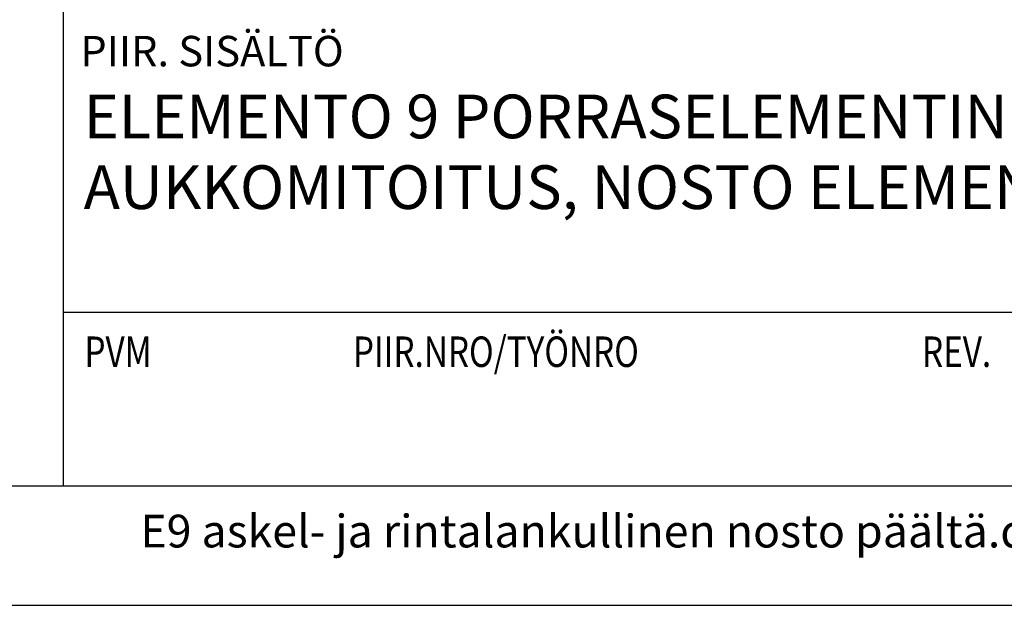
# Model space of a CAD drawing. Units: millimetres. Extents: x 0 to 3906, y 0 to 2762.
# Drawn here: x 2807 to 3258, y 0 to 268 of the extents above; entities that cross this region are included whole.
import ezdxf

# ---------------------------------------------------------------- set-up
doc = ezdxf.new("R2010")
doc.units = ezdxf.units.MM
doc.header["$LTSCALE"] = 10
doc.layers.add('NIMIÖ RAAMIT', color=6, linetype='Continuous', lineweight=25)
doc.layers.add('TEKSTIT', color=7, linetype='Continuous', lineweight=35)
doc.styles.add('ROMANS', font='romans.shx')

msp = doc.modelspace()

# ---------------------------------------------------------------- linework, layer by layer
at = {"layer": 'NIMIÖ RAAMIT'}
for p, q in [((2827.24, 468.54), (2827.24, 54.7)), ((2827.24, 134.25), (3813.4, 134.25)), ((2178.98, 54.7), (3813.4, 54.7)), ((2178.98, 54.7), (3813.4, 54.7)), ((2178.98, 54.7), (3813.4, 54.7)), ((2178.98, 54.7), (3813.4, 54.7))]:
    msp.add_line(p, q, dxfattribs=at)
msp.add_lwpolyline([(0, 0), (3906, 0), (3906, 2762.1), (0, 2762.1)], close=True, dxfattribs=at)

# ---------------------------------------------------------------- texts
at = {"layer": 'NIMIÖ RAAMIT', "style": 'ROMANS'}
msp.add_text('PIIR. SISÄLTÖ', height=13.95, dxfattribs=at).set_placement((2835.18, 246.76))
at = {"layer": 'NIMIÖ RAAMIT', "style": 'ROMANS', "width": 0.8}
msp.add_text('PVM                           PIIR.NRO/TYÖNRO                                      REV.', height=13.95, dxfattribs=at).set_placement((2837.06, 109.13))
at = {"layer": 'TEKSTIT', "style": 'ROMANS'}
for s, height, p in [('ELEMENTO 9 PORRASELEMENTIN LIITOKSET TASOIHIN JA ', 20, (2836.7, 213.83)), ('AUKKOMITOITUS, NOSTO ELEMENTIN PÄÄLTÄ', 20, (2836.7, 181.45)), ('E9 askel- ja rintalankullinen nosto päältä.dwg 01.07.2017', 15, (2862.62, 26.49))]:
    msp.add_text(s, height=height, dxfattribs=at).set_placement(p)

doc.saveas('drawing.dxf')
